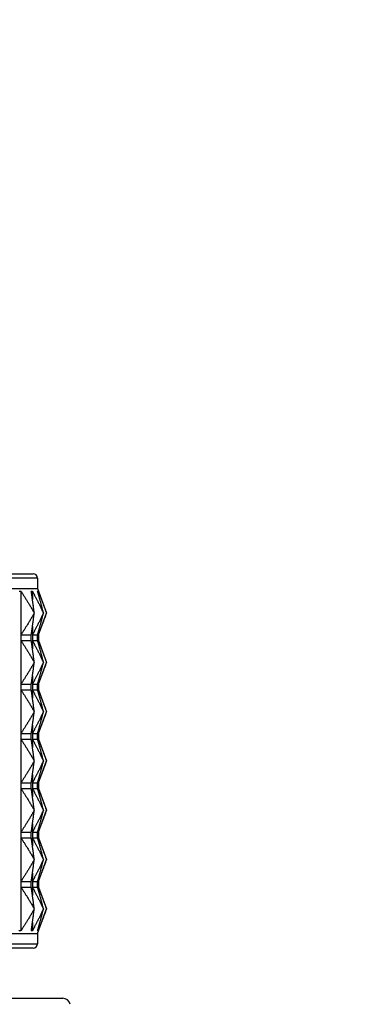
# Model space of a CAD drawing. Units: millimetres. Extents: x 32 to 1156, y 20 to 808.
# Drawn here: x 358 to 381, y 277 to 344 of the extents above; entities that cross this region are included whole.
import ezdxf

# ---------------------------------------------------------------- set-up
doc = ezdxf.new("R2010")
doc.units = ezdxf.units.MM
doc.header["$LTSCALE"] = 4
for name, color, linetype, lineweight, true_color in [('Dimension (ISO)', 7, 'Continuous', 18, 0x00003f), ('Visible (ISO)', 7, 'Continuous', 25, 0x00003f), ('Visible Narrow (ISO)', 7, 'Continuous', 25, 0x00003f)]:
    doc.layers.add(name, color=color, linetype=linetype, lineweight=lineweight, true_color=true_color)
doc.styles.add('Samuel Heath (ISO)', font='tahoma.ttf')
doc.dimstyles.new('Samuel Heath (ISO)', dxfattribs={"dimscale": 4, "dimtxt": 3, "dimasz": 2.5, "dimexe": 1, "dimexo": 1.5, "dimgap": 0.762, "dimtad": 0, "dimtih": 1, "dimtoh": 1, "dimrnd": 1e-08, "dimzin": 0, "dimdsep": 46, "dimtxsty": 'Samuel Heath (ISO)', "dimcen": 0.09, "dimdle": 10, "dimclrd": 256, "dimclre": 256, "dimclrt": 256, "dimazin": 0, "dimtfac": 1, "dimtmove": 0, "dimatfit": 3, "dimfxl": 0, "dimtolj": 1, "dimtzin": 0, "dimlwd": 15, "dimlwe": 15, "dimarcsym": 0})

# ---------------------------------------------------------------- blocks, each defined once
blk = doc.blocks.new('*D17')
at = {"layer": 'Defpoints', "color": 0, "transparency": 16777216}
for p in [(445.046, 392.794), (445.046, 271.878), (489.046, 271.878)]:
    blk.add_point(p, dxfattribs=at)
at = {"layer": 'Dimension (ISO)', "color": 176, "lineweight": 15, "true_color": 0x000080, "transparency": 16777216}
for p, q in [((445.046, 277.878), (445.046, 396.794)), ((489.046, 277.878), (489.046, 396.794)), ((445.046, 392.794), (432.024, 392.794)), ((479.046, 392.794), (455.046, 392.794))]:
    blk.add_line(p, q, dxfattribs=at)
at = {"layer": 'Dimension (ISO)', "color": 176, "true_color": 0x000080, "transparency": 16777216}
for points in [[(455.046, 394.461), (455.046, 391.127), (445.046, 392.794)], [(479.046, 394.461), (479.046, 391.127), (489.046, 392.794)]]:
    blk.add_solid(points, dxfattribs=at)
at = {"layer": 'Dimension (ISO)', "color": 176, "lineweight": 18, "true_color": 0x000080, "transparency": 16777216, "insert": (389.167, 408.835), "char_height": 12, "attachment_point": 2, "style": 'Samuel Heath (ISO)'}
blk.add_mtext('\\A1;{\\fAIGDT|b0|i0;\\H12.0000;\\ln}\\fTahoma|b0|i0;\\H12.0000;\\S36.00^ 41.00;\\fTahoma|b0|i0;\\H12.0000; TO', dxfattribs=at)
blk = doc.blocks.new('*D18')
at = {"layer": 'Defpoints', "color": 0, "transparency": 16777216}
for p in [(350.046, 359.678), (324.046, 271.678), (350.046, 271.678)]:
    blk.add_point(p, dxfattribs=at)
at = {"layer": 'Dimension (ISO)', "color": 176, "lineweight": 15, "true_color": 0x000080, "transparency": 16777216}
for p, q in [((324.046, 277.678), (324.046, 363.678)), ((350.046, 277.678), (350.046, 363.678)), ((314.046, 359.678), (304.046, 359.678)), ((350.046, 359.678), (324.046, 359.678)), ((360.046, 359.678), (370.046, 359.678))]:
    blk.add_line(p, q, dxfattribs=at)
at = {"layer": 'Dimension (ISO)', "color": 176, "true_color": 0x000080, "transparency": 16777216}
for points in [[(314.046, 361.344), (314.046, 358.011), (324.046, 359.678)], [(360.046, 361.344), (360.046, 358.011), (350.046, 359.678)]]:
    blk.add_solid(points, dxfattribs=at)
at = {"layer": 'Dimension (ISO)', "color": 176, "lineweight": 18, "true_color": 0x000080, "transparency": 16777216, "insert": (261.189, 375.719), "char_height": 12, "attachment_point": 2, "style": 'Samuel Heath (ISO)'}
blk.add_mtext('\\A1;{\\fAIGDT|b0|i0;\\H12.0000;\\ln}\\fTahoma|b0|i0;\\H12.0000;\\S36.00^ 41.00;\\fTahoma|b0|i0;\\H12.0000; TO', dxfattribs=at)
blk = doc.blocks.new('*D21')
at = {"layer": 'Defpoints', "color": 0, "transparency": 16777216}
for p in [(337.046, 537.83), (467.046, 521.904), (337.046, 316.686)]:
    blk.add_point(p, dxfattribs=at)
at = {"layer": 'Dimension (ISO)', "color": 176, "lineweight": 15, "true_color": 0x000080, "transparency": 16777216}
for p, q in [((337.046, 322.686), (337.046, 541.83)), ((467.046, 527.904), (467.046, 541.83)), ((347.046, 537.83), (354.479, 537.83)), ((457.046, 537.83), (449.612, 537.83))]:
    blk.add_line(p, q, dxfattribs=at)
at = {"layer": 'Dimension (ISO)', "color": 176, "true_color": 0x000080, "transparency": 16777216}
for points in [[(347.046, 539.496), (347.046, 536.163), (337.046, 537.83)], [(457.046, 539.496), (457.046, 536.163), (467.046, 537.83)]]:
    blk.add_solid(points, dxfattribs=at)
at = {"layer": 'Dimension (ISO)', "color": 176, "lineweight": 18, "true_color": 0x000080, "transparency": 16777216, "insert": (402.046, 544.08), "char_height": 12, "attachment_point": 2, "style": 'Samuel Heath (ISO)'}
blk.add_mtext('\\A1; \\fTahoma|b0|i0;\\H12.0000;125.00 MIN', dxfattribs=at)

msp = doc.modelspace()

# ---------------------------------------------------------------- linework, layer by layer
at = {"layer": 'Visible (ISO)'}
for p, q in [((315.4568, 306.0776), (358.6349, 306.0776)), ((358.9349, 305.7776), (358.9349, 305.0776)), ((315.1568, 305.0776), (358.9349, 305.0776)), ((358.9349, 305.0776), (359.5459, 303.399)), ((357.805, 304.8776), (357.805, 301.9204)), ((358.5877, 304.8776), (358.5877, 304.3218)), ((358.9691, 304.8776), (358.9691, 304.7834)), ((358.7113, 303.399), (358.7117, 303.399)), ((359.0077, 301.9204), (359.5459, 303.399)), ((359.3362, 303.399), (359.3364, 303.399)), ((358.5877, 302.4762), (358.5877, 301.9204)), ((357.805, 301.9204), (358.5073, 301.9204)), ((358.5877, 301.9204), (358.9422, 301.9204)), ((358.9691, 302.0147), (358.9691, 301.9204)), ((358.9691, 301.9204), (359.0077, 301.9204)), ((359.0077, 301.9204), (359.0077, 301.5204)), ((357.805, 301.5204), (358.5073, 301.5204)), ((357.805, 301.5204), (357.805, 298.5633)), ((358.5877, 301.5204), (358.9422, 301.5204)), ((358.5877, 301.5204), (358.5877, 300.9647)), ((358.9691, 301.5204), (359.0077, 301.5204)), ((358.9691, 301.5204), (358.9691, 301.4262)), ((359.0077, 301.5204), (359.5459, 300.0419)), ((358.7117, 300.0419), (358.7113, 300.0419)), ((359.0077, 298.5633), (359.5459, 300.0419)), ((359.3364, 300.0419), (359.3362, 300.0419)), ((358.5877, 299.1191), (358.5877, 298.5633)), ((357.805, 298.5633), (358.5073, 298.5633)), ((358.5877, 298.5633), (358.9422, 298.5633)), ((358.9691, 298.6575), (358.9691, 298.5633)), ((358.9691, 298.5633), (359.0077, 298.5633)), ((359.0077, 298.5633), (359.0077, 298.1633)), ((357.805, 298.1633), (358.5073, 298.1633)), ((357.805, 298.1633), (357.805, 295.2062)), ((358.5877, 298.1633), (358.9422, 298.1633)), ((358.5877, 298.1633), (358.5877, 297.6076)), ((358.9691, 298.1633), (359.0077, 298.1633)), ((358.9691, 298.1633), (358.9691, 298.0691)), ((359.0077, 298.1633), (359.5459, 296.6847)), ((358.7117, 296.6847), (358.7113, 296.6847)), ((359.0077, 295.2062), (359.5459, 296.6847)), ((359.3364, 296.6847), (359.3362, 296.6847)), ((358.5877, 295.7619), (358.5877, 295.2062)), ((357.805, 295.2062), (358.5073, 295.2062)), ((358.5877, 295.2062), (358.9422, 295.2062)), ((358.9691, 295.3004), (358.9691, 295.2062)), ((358.9691, 295.2062), (359.0077, 295.2062)), ((359.0077, 295.2062), (359.0077, 294.8062)), ((357.805, 294.8062), (358.5073, 294.8062)), ((357.805, 294.8062), (357.805, 291.849)), ((358.5877, 294.8062), (358.9422, 294.8062)), ((358.5877, 294.8062), (358.5877, 294.2504)), ((358.9691, 294.8062), (359.0077, 294.8062)), ((358.9691, 294.8062), (358.9691, 294.7119)), ((359.0077, 294.8062), (359.5459, 293.3276)), ((358.7117, 293.3276), (358.7113, 293.3276)), ((359.0077, 291.849), (359.5459, 293.3276)), ((359.3364, 293.3276), (359.3362, 293.3276)), ((358.5877, 292.4048), (358.5877, 291.849)), ((357.805, 291.849), (358.5073, 291.849)), ((358.5877, 291.849), (358.9422, 291.849)), ((358.9691, 291.9432), (358.9691, 291.849)), ((358.9691, 291.849), (359.0077, 291.849)), ((359.0077, 291.849), (359.0077, 291.449)), ((357.805, 291.449), (358.5073, 291.449)), ((357.805, 291.449), (357.805, 288.4919)), ((358.5877, 291.449), (358.9422, 291.449)), ((358.5877, 291.449), (358.5877, 290.8933)), ((358.9691, 291.449), (359.0077, 291.449)), ((358.9691, 291.449), (358.9691, 291.3548)), ((359.0077, 291.449), (359.5459, 289.9704)), ((358.7117, 289.9704), (358.7113, 289.9704)), ((359.0077, 288.4919), (359.5459, 289.9704)), ((359.3364, 289.9704), (359.3362, 289.9704)), ((358.5877, 289.0476), (358.5877, 288.4919)), ((357.805, 288.4919), (358.5073, 288.4919)), ((358.5877, 288.4919), (358.9422, 288.4919)), ((358.9691, 288.5861), (358.9691, 288.4919)), ((358.9691, 288.4919), (359.0077, 288.4919)), ((359.0077, 288.4919), (359.0077, 288.0919)), ((357.805, 288.0919), (358.5073, 288.0919)), ((357.805, 288.0919), (357.805, 285.1347)), ((358.5877, 288.0919), (358.9422, 288.0919)), ((358.5877, 288.0919), (358.5877, 287.5361)), ((358.9691, 288.0919), (359.0077, 288.0919)), ((358.9691, 288.0919), (358.9691, 287.9977)), ((359.0077, 288.0919), (359.5459, 286.6133)), ((358.7117, 286.6133), (358.7113, 286.6133)), ((359.0077, 285.1347), (359.5459, 286.6133)), ((359.3364, 286.6133), (359.3362, 286.6133)), ((358.5877, 285.6905), (358.5877, 285.1347)), ((357.805, 285.1347), (358.5073, 285.1347)), ((358.5877, 285.1347), (358.9422, 285.1347)), ((358.9691, 285.2289), (358.9691, 285.1347)), ((358.9691, 285.1347), (359.0077, 285.1347)), ((359.0077, 285.1347), (359.0077, 284.7347)), ((357.805, 284.7347), (358.5073, 284.7347)), ((357.805, 284.7347), (357.805, 281.7776)), ((358.5877, 284.7347), (358.9422, 284.7347)), ((358.5877, 284.7347), (358.5877, 284.179)), ((358.9691, 284.7347), (359.0077, 284.7347)), ((358.9691, 284.7347), (358.9691, 284.6405)), ((359.0077, 284.7347), (359.5459, 283.2562)), ((358.7117, 283.2562), (358.7113, 283.2562)), ((358.9349, 281.5776), (359.5459, 283.2562)), ((359.3364, 283.2562), (359.3362, 283.2562)), ((358.5877, 282.3333), (358.5877, 281.7776)), ((315.1568, 281.5776), (358.9349, 281.5776)), ((358.9349, 281.5776), (358.9349, 280.8776)), ((358.9691, 281.8718), (358.9691, 281.7776)), ((358.6349, 280.5776), (315.4568, 280.5776)), ((313.4384, 277.1776), (360.6534, 277.1776))]:
    msp.add_line(p, q, dxfattribs=at)
for centre, radius, start, end in [((358.6349, 305.7776), 0.3, 0, 90), ((358.6349, 280.8776), 0.3, 270, 0), ((360.6534, 276.6776), 0.5, 10, 90)]:
    msp.add_arc(centre, radius, start, end, dxfattribs=at)
for points, weights in [([(357.6727, 304.8776), (357.7388, 304.8825), (357.805, 304.8776)], [1.01225231534, 1.01229327341, 1.01225231534]), ([(357.805, 304.8776), (358.2527, 304.2009), (358.7113, 303.399)], [1, 1.00051245702, 1]), ([(358.5073, 304.8776), (358.5475, 304.8825), (358.5877, 304.8776)], [1.01225231534, 1.01229327341, 1.01225231534]), ([(358.7117, 303.399), (358.6083, 304.2009), (358.5073, 304.8776)], [1, 1.00051245702, 1]), ([(358.5877, 304.8776), (358.9574, 304.2009), (359.3362, 303.399)], [1, 1.00051245702, 1]), ([(358.9422, 304.8776), (358.9556, 304.8825), (358.9691, 304.8776)], [1.01225231534, 1.01229327341, 1.01225231534]), ([(359.3364, 303.399), (359.1369, 304.2009), (358.9422, 304.8776)], [1, 1.00051245702, 1]), ([(358.9691, 304.8776), (359.254, 304.2009), (359.5459, 303.399)], [1, 1.00051245702, 1]), ([(358.7113, 303.399), (358.2527, 302.5972), (357.805, 301.9204)], [1, 1.00051245702, 1]), ([(358.5073, 301.9204), (358.6083, 302.5972), (358.7117, 303.399)], [1, 1.00051245702, 1]), ([(359.3362, 303.399), (358.9574, 302.5972), (358.5877, 301.9204)], [1, 1.00051245702, 1]), ([(358.9422, 301.9204), (359.1369, 302.5972), (359.3364, 303.399)], [1, 1.00051245702, 1]), ([(359.5459, 303.399), (359.254, 302.5972), (358.9691, 301.9204)], [1, 1.00051245702, 1]), ([(357.805, 301.5204), (358.2527, 300.8437), (358.7113, 300.0419)], [1, 1.00051245702, 1]), ([(358.7117, 300.0419), (358.6083, 300.8437), (358.5073, 301.5204)], [1, 1.00051245702, 1]), ([(358.5877, 301.5204), (358.9574, 300.8437), (359.3362, 300.0419)], [1, 1.00051245702, 1]), ([(359.3364, 300.0419), (359.1369, 300.8437), (358.9422, 301.5204)], [1, 1.00051245702, 1]), ([(358.9691, 301.5204), (359.254, 300.8437), (359.5459, 300.0419)], [1, 1.00051245702, 1]), ([(358.7113, 300.0419), (358.2527, 299.24), (357.805, 298.5633)], [1, 1.00051245702, 1]), ([(358.5073, 298.5633), (358.6083, 299.24), (358.7117, 300.0419)], [1, 1.00051245702, 1]), ([(359.3362, 300.0419), (358.9574, 299.24), (358.5877, 298.5633)], [1, 1.00051245702, 1]), ([(358.9422, 298.5633), (359.1369, 299.24), (359.3364, 300.0419)], [1, 1.00051245702, 1]), ([(359.5459, 300.0419), (359.254, 299.24), (358.9691, 298.5633)], [1, 1.00051245702, 1]), ([(357.805, 298.1633), (358.2527, 297.4866), (358.7113, 296.6847)], [1, 1.00051245702, 1]), ([(358.7117, 296.6847), (358.6083, 297.4866), (358.5073, 298.1633)], [1, 1.00051245702, 1]), ([(358.5877, 298.1633), (358.9574, 297.4866), (359.3362, 296.6847)], [1, 1.00051245702, 1]), ([(359.3364, 296.6847), (359.1369, 297.4866), (358.9422, 298.1633)], [1, 1.00051245702, 1]), ([(358.9691, 298.1633), (359.254, 297.4866), (359.5459, 296.6847)], [1, 1.00051245702, 1]), ([(358.7113, 296.6847), (358.2527, 295.8829), (357.805, 295.2062)], [1, 1.00051245702, 1]), ([(358.5073, 295.2062), (358.6083, 295.8829), (358.7117, 296.6847)], [1, 1.00051245702, 1]), ([(359.3362, 296.6847), (358.9574, 295.8829), (358.5877, 295.2062)], [1, 1.00051245702, 1]), ([(358.9422, 295.2062), (359.1369, 295.8829), (359.3364, 296.6847)], [1, 1.00051245702, 1]), ([(359.5459, 296.6847), (359.254, 295.8829), (358.9691, 295.2062)], [1, 1.00051245702, 1]), ([(357.805, 294.8062), (358.2527, 294.1294), (358.7113, 293.3276)], [1, 1.00051245702, 1]), ([(358.7117, 293.3276), (358.6083, 294.1294), (358.5073, 294.8062)], [1, 1.00051245702, 1]), ([(358.5877, 294.8062), (358.9574, 294.1294), (359.3362, 293.3276)], [1, 1.00051245702, 1]), ([(359.3364, 293.3276), (359.1369, 294.1294), (358.9422, 294.8062)], [1, 1.00051245702, 1]), ([(358.9691, 294.8062), (359.254, 294.1294), (359.5459, 293.3276)], [1, 1.00051245702, 1]), ([(358.7113, 293.3276), (358.2527, 292.5257), (357.805, 291.849)], [1, 1.00051245702, 1]), ([(358.5073, 291.849), (358.6083, 292.5257), (358.7117, 293.3276)], [1, 1.00051245702, 1]), ([(359.3362, 293.3276), (358.9574, 292.5257), (358.5877, 291.849)], [1, 1.00051245702, 1]), ([(358.9422, 291.849), (359.1369, 292.5257), (359.3364, 293.3276)], [1, 1.00051245702, 1]), ([(359.5459, 293.3276), (359.254, 292.5257), (358.9691, 291.849)], [1, 1.00051245702, 1]), ([(357.805, 291.449), (358.2527, 290.7723), (358.7113, 289.9704)], [1, 1.00051245702, 1]), ([(358.7117, 289.9704), (358.6083, 290.7723), (358.5073, 291.449)], [1, 1.00051245702, 1]), ([(358.5877, 291.449), (358.9574, 290.7723), (359.3362, 289.9704)], [1, 1.00051245702, 1]), ([(359.3364, 289.9704), (359.1369, 290.7723), (358.9422, 291.449)], [1, 1.00051245702, 1]), ([(358.9691, 291.449), (359.254, 290.7723), (359.5459, 289.9704)], [1, 1.00051245702, 1]), ([(358.7113, 289.9704), (358.2527, 289.1686), (357.805, 288.4919)], [1, 1.00051245702, 1]), ([(358.5073, 288.4919), (358.6083, 289.1686), (358.7117, 289.9704)], [1, 1.00051245702, 1]), ([(359.3362, 289.9704), (358.9574, 289.1686), (358.5877, 288.4919)], [1, 1.00051245702, 1]), ([(358.9422, 288.4919), (359.1369, 289.1686), (359.3364, 289.9704)], [1, 1.00051245702, 1]), ([(359.5459, 289.9704), (359.254, 289.1686), (358.9691, 288.4919)], [1, 1.00051245702, 1]), ([(357.805, 288.0919), (358.2527, 287.4151), (358.7113, 286.6133)], [1, 1.00051245702, 1]), ([(358.7117, 286.6133), (358.6083, 287.4151), (358.5073, 288.0919)], [1, 1.00051245702, 1]), ([(358.5877, 288.0919), (358.9574, 287.4151), (359.3362, 286.6133)], [1, 1.00051245702, 1]), ([(359.3364, 286.6133), (359.1369, 287.4151), (358.9422, 288.0919)], [1, 1.00051245702, 1]), ([(358.9691, 288.0919), (359.254, 287.4151), (359.5459, 286.6133)], [1, 1.00051245702, 1]), ([(358.7113, 286.6133), (358.2527, 285.8115), (357.805, 285.1347)], [1, 1.00051245702, 1]), ([(358.5073, 285.1347), (358.6083, 285.8115), (358.7117, 286.6133)], [1, 1.00051245702, 1]), ([(359.3362, 286.6133), (358.9574, 285.8115), (358.5877, 285.1347)], [1, 1.00051245702, 1]), ([(358.9422, 285.1347), (359.1369, 285.8115), (359.3364, 286.6133)], [1, 1.00051245702, 1]), ([(359.5459, 286.6133), (359.254, 285.8115), (358.9691, 285.1347)], [1, 1.00051245702, 1]), ([(357.805, 284.7347), (358.2527, 284.058), (358.7113, 283.2562)], [1, 1.00051245702, 1]), ([(358.7117, 283.2562), (358.6083, 284.058), (358.5073, 284.7347)], [1, 1.00051245702, 1]), ([(358.5877, 284.7347), (358.9574, 284.058), (359.3362, 283.2562)], [1, 1.00051245702, 1]), ([(359.3364, 283.2562), (359.1369, 284.058), (358.9422, 284.7347)], [1, 1.00051245702, 1]), ([(358.9691, 284.7347), (359.254, 284.058), (359.5459, 283.2562)], [1, 1.00051245702, 1]), ([(358.7113, 283.2562), (358.2527, 282.4543), (357.805, 281.7776)], [1, 1.00051245702, 1]), ([(358.5073, 281.7776), (358.6083, 282.4543), (358.7117, 283.2562)], [1, 1.00051245702, 1]), ([(359.3362, 283.2562), (358.9574, 282.4543), (358.5877, 281.7776)], [1, 1.00051245702, 1]), ([(358.9422, 281.7776), (359.1369, 282.4543), (359.3364, 283.2562)], [1, 1.00051245702, 1]), ([(359.5459, 283.2562), (359.254, 282.4543), (358.9691, 281.7776)], [1, 1.00051245702, 1]), ([(357.805, 281.7776), (357.7388, 281.7727), (357.6727, 281.7776)], [1.01225231534, 1.01229327341, 1.01225231534]), ([(358.5877, 281.7776), (358.5475, 281.7727), (358.5073, 281.7776)], [1.01225231534, 1.01229327341, 1.01225231534]), ([(358.9691, 281.7776), (358.9556, 281.7727), (358.9422, 281.7776)], [1.01225231534, 1.01229327341, 1.01225231534])]:
    msp.add_rational_spline(points, weights, degree=2, dxfattribs=at)
at = {"layer": 'Visible Narrow (ISO)'}
for p, q in [((358.9349, 305.7776), (315.1568, 305.7776)), ((357.805, 301.9204), (357.805, 301.5204)), ((358.5073, 301.5204), (358.5073, 301.9204)), ((358.5877, 301.9204), (358.5877, 301.5204)), ((358.9422, 301.5204), (358.9422, 301.9204)), ((358.9691, 301.9204), (358.9691, 301.5204)), ((357.805, 298.5633), (357.805, 298.1633)), ((358.5073, 298.1633), (358.5073, 298.5633)), ((358.5877, 298.5633), (358.5877, 298.1633)), ((358.9422, 298.1633), (358.9422, 298.5633)), ((358.9691, 298.5633), (358.9691, 298.1633)), ((357.805, 295.2062), (357.805, 294.8062)), ((358.5073, 294.8062), (358.5073, 295.2062)), ((358.5877, 295.2062), (358.5877, 294.8062)), ((358.9422, 294.8062), (358.9422, 295.2062)), ((358.9691, 295.2062), (358.9691, 294.8062)), ((357.805, 291.849), (357.805, 291.449)), ((358.5073, 291.449), (358.5073, 291.849)), ((358.5877, 291.849), (358.5877, 291.449)), ((358.9422, 291.449), (358.9422, 291.849)), ((358.9691, 291.849), (358.9691, 291.449)), ((357.805, 288.4919), (357.805, 288.0919)), ((358.5073, 288.0919), (358.5073, 288.4919)), ((358.5877, 288.4919), (358.5877, 288.0919)), ((358.9422, 288.0919), (358.9422, 288.4919)), ((358.9691, 288.4919), (358.9691, 288.0919)), ((357.805, 285.1347), (357.805, 284.7347)), ((358.5073, 284.7347), (358.5073, 285.1347)), ((358.5877, 285.1347), (358.5877, 284.7347)), ((358.9422, 284.7347), (358.9422, 285.1347)), ((358.9691, 285.1347), (358.9691, 284.7347)), ((315.1568, 280.8776), (358.9349, 280.8776))]:
    msp.add_line(p, q, dxfattribs=at)

# ---------------------------------------------------------------- dimensions: what is measured, and where the dimension line sits
at = {"layer": 'Dimension (ISO)', "color": 176, "lineweight": 18, "true_color": 0x000080}
dim = msp.add_linear_dim(base=(337.0459, 537.8298), p1=(467.0459, 521.9035), p2=(337.0459, 316.6863), text=' \\fTahoma|b0|i0;\\H12.0000;125.00 MIN', dimstyle='Samuel Heath (ISO)', override={"dimgap": 0.762, "dimtih": 0, "dimtoh": 0, "dimdec": 2, "dimtol": 0, "dimlim": 0, "dimtp": 0, "dimtm": 0, "dimtdec": 2, "dimtofl": 0, "dimatfit": 1}, dxfattribs=at)
dim.commit()
dim.dimension.update_dxf_attribs({"geometry": '*D21', "text_midpoint": (402.0459, 537.8298), "dimtype": 160})
for base, p1, p2, override, picture, middle in [((445.0459, 392.7941), (489.0459, 271.8776), (445.0459, 271.8776), {"dimgap": 0.762, "dimtih": 0, "dimtoh": 0, "dimdec": 2, "dimtol": 0, "dimlim": 1, "dimtp": -8, "dimtm": 3, "dimtdec": 2, "dimtofl": 0, "dimatfit": 2}, '*D17', (389.1671, 392.7941)), ((350.0459, 359.6776), (324.0459, 271.6776), (350.0459, 271.6776), {"dimgap": 0.762, "dimtih": 0, "dimtoh": 0, "dimdec": 2, "dimtol": 0, "dimlim": 1, "dimtp": 10, "dimtm": -15, "dimtdec": 2, "dimtofl": 1, "dimatfit": 1}, '*D18', (261.1885, 359.6776))]:
    dim = msp.add_linear_dim(base=base, p1=p1, p2=p2, angle=180, text='{\\fAIGDT|b0|i0;\\H12.0000;\\ln}\\fTahoma|b0|i0;\\H12.0000;<>\\fTahoma|b0|i0;\\H12.0000; TO', dimstyle='Samuel Heath (ISO)', override=override, dxfattribs=at)
    dim.commit()
    dim.dimension.update_dxf_attribs({"geometry": picture, "text_midpoint": middle, "dimtype": 160})

doc.saveas('drawing.dxf')
